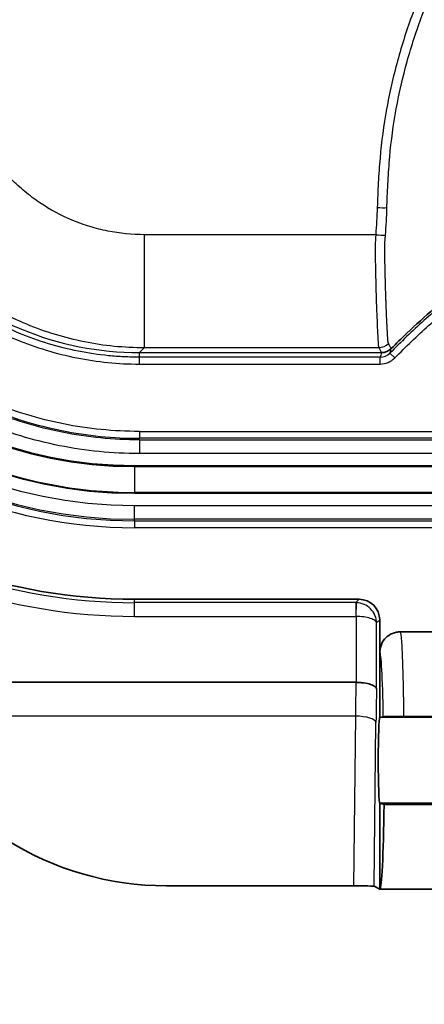
# Model space of a CAD drawing. Units: millimetres. Extents: x 29 to 2190, y 16 to 1000.
# Drawn here: x 1558 to 1573, y 211 to 248 of the extents above; entities that cross this region are included whole.
import ezdxf

# ---------------------------------------------------------------- set-up
doc = ezdxf.new("R2010")
doc.units = ezdxf.units.MM
doc.header["$LTSCALE"] = 2
doc.layers.get('Defpoints').update_dxf_attribs({"lineweight": 25})
for name, color, linetype, lineweight in [('Dimension (ISO)', 7, 'Continuous', 18), ('Dimension (ISO) @ 1', 7, 'Continuous', 18), ('Visible (ISO)', 7, 'Continuous', 35), ('Visible Narrow (ISO)', 7, 'Continuous', 25)]:
    doc.layers.add(name, color=color, linetype=linetype, lineweight=lineweight)
doc.styles.add('Note Text (TK)', font='txt')
doc.dimstyles.new('Default - Method 1b (TK)', dxfattribs={"dimscale": 2, "dimtxt": 2.5, "dimasz": 2.5, "dimexe": 1, "dimexo": 1.5, "dimgap": 1, "dimtad": 1, "dimtoh": 1, "dimrnd": 1e-08, "dimdsep": 46, "dimtxsty": 'Note Text (TK)', "dimcen": 0.09, "dimdle": 5, "dimclrd": 100, "dimclre": 100, "dimclrt": 7, "dimadec": 1, "dimazin": 1, "dimtfac": 1, "dimtmove": 0, "dimatfit": 3, "dimfxl": 1, "dimtolj": 1, "dimlwd": -1, "dimlwe": -1, "dimarcsym": 0})

# ---------------------------------------------------------------- blocks, each defined once
blk = doc.blocks.new('*D30')
at = {"layer": 'Defpoints', "color": 0}
for p in [(1555.35, 246.825), (1739.119, 246.825), (1739.119, 180.325)]:
    blk.add_point(p, dxfattribs=at)
at = {"layer": 'Dimension (ISO)', "color": 100}
for p, q in [((1555.35, 241.575), (1555.35, 176.825)), ((1739.119, 241.575), (1739.119, 176.825)), ((1564.1, 180.325), (1730.369, 180.325))]:
    blk.add_line(p, q, dxfattribs=at)
for points in [[(1564.1, 181.783), (1564.1, 178.866), (1555.35, 180.325)], [(1730.369, 181.783), (1730.369, 178.866), (1739.119, 180.325)]]:
    blk.add_solid(points, dxfattribs=at)
at = {"layer": 'Dimension (ISO)', "color": 7, "insert": (1578.527, 189.592), "char_height": 8.75, "attachment_point": 4, "style": 'Note Text (TK)'}
blk.add_mtext('\\A1; \\fＭＳ Ｐゴシック|b0|i0;有効寸法 / Max dim. 183', dxfattribs=at)
blk = doc.blocks.new('*D31')
at = {"layer": 'Defpoints', "color": 0}
for p in [(1501.901, 360.753), (1562.317, 360.753), (1562.317, 239.799)]:
    blk.add_point(p, dxfattribs=at)
at = {"layer": 'Dimension (ISO)', "color": 100}
for p, q in [((1557.067, 360.753), (1498.401, 360.753)), ((1501.901, 248.549), (1501.901, 352.003)), ((1557.067, 239.799), (1498.401, 239.799))]:
    blk.add_line(p, q, dxfattribs=at)
for points in [[(1500.442, 352.003), (1503.359, 352.003), (1501.901, 360.753)], [(1500.442, 248.549), (1503.359, 248.549), (1501.901, 239.799)]]:
    blk.add_solid(points, dxfattribs=at)
at = {"layer": 'Dimension (ISO)', "color": 7, "insert": (1492.634, 231.469), "char_height": 8.75, "attachment_point": 4, "rotation": 90, "style": 'Note Text (TK)'}
blk.add_mtext('\\A1; \\fＭＳ Ｐゴシック|b0|i0;有効寸法 / Max dim. 120', dxfattribs=at)

msp = doc.modelspace()

# ---------------------------------------------------------------- linework, layer by layer
at = {"layer": 'Visible (ISO)'}
for p, q in [((1732.515, 231.239), (1561.954, 231.239)), ((1732.515, 230.223), (1561.954, 230.223)), ((1561.954, 226.297), (1570.273, 226.297)), ((1571.035, 225.536), (1571.035, 221.917)), ((1571.8, 225.092), (1601.006, 225.092)), ((1571.038, 224.33), (1571.038, 221.917)), ((1570.152, 223.223), (1555.677, 223.223)), ((1571.035, 221.917), (1571.034, 221.917)), ((1571.035, 221.917), (1571.038, 221.917)), ((1571.166, 221.949), (1571.038, 221.917)), ((1571.931, 221.956), (1575.685, 221.956)), ((1571.034, 218.742), (1571.035, 218.742)), ((1571.035, 218.742), (1571.035, 215.567)), ((1571.038, 218.742), (1571.035, 218.742)), ((1571.038, 218.742), (1571.038, 215.567)), ((1571.038, 218.742), (1571.194, 218.703)), ((1575.685, 218.703), (1571.194, 218.703)), ((1570.062, 215.685), (1563.127, 215.685)), ((1571.035, 215.567), (1570.826, 215.671)), ((1571.035, 215.567), (1571.038, 215.567)), ((1571.038, 215.567), (1601.769, 215.567))]:
    msp.add_line(p, q, dxfattribs=at)
for radius, start in [(16.459, 180), (15.443, 180), (20.385, 250.5246)]:
    msp.add_arc((1561.954, 246.682), radius, start, 270, dxfattribs=at)
for centre, major_axis, ratio, start_param, end_param in [((1570.272, 225.535), (0.539, 0.539), 0.998783, 5.498396, 7.067974), ((1562.9, 226.547), (-9.095, 6.234), 0.977981, 1.046097, 2.182078), ((1571.035, 220.33), (0, -1.588), 0.034921, 3.150319, 6.274459), ((1571.038, 220.33), (0, 4.762), 0.034921, 3.141593, 4.363825), ((1570.065, 215.671), (-0.762, 0), 0.018249, 3.17809, 4.715689)]:
    msp.add_ellipse(centre, major_axis=major_axis, ratio=ratio, start_param=start_param, end_param=end_param, dxfattribs=at)
for points, knots in [([(1573.947, 237.849), (1573.649, 237.589), (1573.351, 237.331), (1573.054, 237.071), (1572.709, 236.77), (1572.369, 236.463), (1572.037, 236.147), (1571.842, 235.961), (1571.65, 235.773), (1571.459, 235.581)], [0.0345783, 0.0345783, 0.0345783, 0.0345783, 0.25, 0.25, 0.25, 0.5, 0.5, 0.5, 0.6470514, 0.6470514, 0.6470514, 0.6470514]), ([(1571.8, 225.092), (1571.751, 225.092), (1571.701, 225.087), (1571.602, 225.068), (1571.551, 225.052), (1571.413, 224.994), (1571.331, 224.938), (1571.192, 224.8), (1571.136, 224.718), (1571.078, 224.579), (1571.062, 224.529), (1571.042, 224.429), (1571.038, 224.379), (1571.038, 224.33)], [0, 0, 0, 0, 0.0148092, 0.0148092, 0.0305474, 0.0305474, 0.0599568, 0.0599568, 0.0893665, 0.0893665, 0.1051344, 0.1051344, 0.1199694, 0.1199694, 0.1199694, 0.1199694]), ([(1570.157, 223.222), (1570.156, 223.222), (1570.155, 223.222), (1570.154, 223.222), (1570.153, 223.222), (1570.152, 223.223)], [-0.0004984695, -0.0004984695, -0.0004984695, -0.0004984695, -0.0002492481, -0.0002492481, -0.0000001081, -0.0000001081, -0.0000001081, -0.0000001081]), ([(1570.918, 222.965), (1570.918, 222.966), (1570.918, 222.966), (1570.914, 223), (1570.894, 223.032), (1570.818, 223.093), (1570.763, 223.121), (1570.624, 223.168), (1570.541, 223.187), (1570.402, 223.207), (1570.352, 223.213), (1570.254, 223.22), (1570.206, 223.222), (1570.157, 223.222)], [-0.0004785, -0.0004785, -0.0004785, -0.0004785, 0, 0, 0.0295784, 0.0295784, 0.0599328, 0.0599328, 0.0902062, 0.0902062, 0.1057406, 0.1057406, 0.1203681, 0.1203681, 0.1203681, 0.1203681]), ([(1571.166, 221.949), (1571.17, 221.95), (1571.19, 221.951), (1571.265, 221.953), (1571.32, 221.953), (1571.458, 221.955), (1571.54, 221.955), (1571.68, 221.956), (1571.731, 221.956), (1571.832, 221.956), (1571.881, 221.956), (1571.931, 221.956)], [0.000001, 0.000001, 0.000001, 0.000001, 0.0301816, 0.0301816, 0.0610255, 0.0610255, 0.0912348, 0.0912348, 0.1072527, 0.1072527, 0.1222678, 0.1222678, 0.1222678, 0.1222678])]:
    msp.add_open_spline(points, degree=3, knots=knots, dxfattribs=at)
msp.add_open_spline([(1571.459, 235.581), (1571.365, 235.487), (1571.233, 235.432), (1571.1, 235.432)], degree=3, dxfattribs=at)
at = {"layer": 'Visible Narrow (ISO)'}
for p, q in [((1570.885, 239.799), (1562.317, 239.799)), ((1562.317, 235.622), (1562.317, 239.799)), ((1562.127, 235.432), (1562.317, 235.622)), ((1562.317, 235.622), (1571.002, 235.622)), ((1562.127, 235.432), (1571.1, 235.432)), ((1562.127, 235.263), (1562.127, 235.432)), ((1571.051, 235.263), (1562.127, 235.263)), ((1562.127, 235.009), (1562.127, 235.263)), ((1571.051, 235.009), (1571.051, 235.263)), ((1571.594, 235.237), (1571.413, 235.415)), ((1562.127, 235.009), (1571.051, 235.009)), ((1562.127, 232.514), (1732.342, 232.514)), ((1562.127, 232.514), (1562.127, 232.26)), ((1732.342, 232.26), (1562.127, 232.26)), ((1562.127, 232.203), (1562.127, 232.26)), ((1562.127, 232.203), (1732.342, 232.203)), ((1562.127, 232.203), (1562.127, 231.695)), ((1732.342, 231.695), (1562.127, 231.695)), ((1561.954, 231.211), (1561.954, 231.239)), ((1561.954, 231.211), (1732.515, 231.211)), ((1561.954, 231.211), (1561.954, 230.252)), ((1732.515, 230.252), (1561.954, 230.252)), ((1561.954, 230.252), (1561.954, 230.223)), ((1561.954, 229.768), (1732.515, 229.768)), ((1561.954, 229.26), (1561.954, 229.768)), ((1732.515, 229.26), (1561.954, 229.26)), ((1561.954, 229.203), (1561.954, 229.26)), ((1561.954, 229.203), (1732.515, 229.203)), ((1561.954, 229.203), (1561.954, 228.949)), ((1732.515, 228.949), (1561.954, 228.949)), ((1561.954, 226.173), (1561.954, 226.297)), ((1570.148, 226.173), (1561.954, 226.173)), ((1561.954, 225.665), (1561.954, 226.173)), ((1570.273, 226.297), (1570.148, 226.173)), ((1570.148, 226.173), (1570.148, 225.665)), ((1570.157, 225.665), (1570.174, 226.172)), ((1561.954, 225.665), (1570.148, 225.665)), ((1570.157, 225.665), (1570.157, 223.222)), ((1570.918, 225.42), (1571.035, 225.536)), ((1570.918, 222.965), (1570.918, 225.42)), ((1570.134, 221.971), (1553.067, 221.971)), ((1570.134, 221.971), (1570.062, 215.685)), ((1570.826, 215.671), (1570.895, 221.736)), ((1575.606, 221.917), (1571.034, 221.917)), ((1575.606, 218.742), (1571.034, 218.742))]:
    msp.add_line(p, q, dxfattribs=at)
for radius, start in [(17.733, 180), (17.479, 180), (17.422, 180), (16.914, 180), (15.471, 180), (20.51, 251.0891), (21.017, 251.0891)]:
    msp.add_arc((1561.954, 246.682), radius, start, 270, dxfattribs=at)
for centre, major_axis, ratio, start_param, end_param in [((1570.943, 240.834), (-0.508, 0.017), 0.058579, 1.572742, 2.356903), ((1571.214, 240.522), (0.048, 1.228), 0.064016, 4.944165, 5.011605), ((1570.885, 239.83), (-0.506, 0.044), 0.059379, 1.575948, 2.371223), ((1562.123, 246.847), (-10.546, 4.368), 1, 1.509274, 1.570796), ((1562.14, 246.863), (-8.943, -7.132), 0.998863, 0.504555, 0.897055), ((1571.002, 236.13), (-0.295, -0.414), 0.998196, 0.620255, 1.409174), ((1571.064, 235.741), (-0.451, -0.199), 0.964918, 1.142324, 1.961577), ((1570.148, 225.411), (0.541, -0.537), 0.999595, 2.317899, 2.351588), ((1570.149, 225.474), (-0.22, 0.003), 0.866232, 4.68872, 4.727611), ((1571.039, 220.33), (0, 4.001), 0.034921, 5.129234, 6.289833), ((1570.235, 221.033), (0.011, 3.953), 0.027067, 0.983739, 1.331169), ((1570.996, 220.953), (0.011, 3.294), 0.032472, 0.913816, 1.331062), ((1570.134, 221.736), (0.762, -0.009), 0.308999, 0.036704, 1.574302)]:
    msp.add_ellipse(centre, major_axis=major_axis, ratio=ratio, start_param=start_param, end_param=end_param, dxfattribs=at)
for points, knots in [([(1588.33, 261.476), (1587.732, 261.342), (1587.14, 261.192), (1586.555, 261.026), (1585.969, 260.859), (1585.39, 260.678), (1584.819, 260.474), (1584.249, 260.27), (1583.688, 260.041), (1583.138, 259.787), (1582.588, 259.532), (1582.048, 259.252), (1581.517, 258.946), (1580.987, 258.641), (1580.465, 258.308), (1579.963, 257.957), (1579.462, 257.606), (1578.979, 257.236), (1578.514, 256.846), (1577.583, 256.068), (1576.724, 255.214), (1575.936, 254.285), (1575.542, 253.82), (1575.166, 253.336), (1574.81, 252.833), (1574.455, 252.33), (1574.124, 251.816), (1573.817, 251.289), (1573.202, 250.237), (1572.683, 249.139), (1572.258, 247.995), (1572.046, 247.422), (1571.856, 246.837), (1571.694, 246.244), (1571.531, 245.651), (1571.395, 245.054), (1571.288, 244.453), (1571.18, 243.852), (1571.101, 243.247), (1571.046, 242.638), (1571.019, 242.334), (1570.997, 242.029), (1570.981, 241.723), (1570.964, 241.417), (1570.953, 241.111), (1570.943, 240.804)], [0, 0, 0, 0, 0.00181639, 0.00181639, 0.00181639, 0.00363282, 0.00363282, 0.00363282, 0.00544929, 0.00544929, 0.00544929, 0.00726583, 0.00726583, 0.00726583, 0.00908242, 0.00908242, 0.00908242, 0.01089909, 0.01089909, 0.01089909, 0.01453267, 0.01453267, 0.01453267, 0.01634958, 0.01634958, 0.01634958, 0.01816656, 0.01816656, 0.01816656, 0.0218007, 0.0218007, 0.0218007, 0.02361786, 0.02361786, 0.02361786, 0.02543506, 0.02543506, 0.02543506, 0.02725229, 0.02725229, 0.02725229, 0.02816091, 0.02816091, 0.02816091, 0.02906954, 0.02906954, 0.02906954, 0.02906954]), ([(1571.303, 240.881), (1571.312, 241.18), (1571.324, 241.483), (1571.358, 242.083), (1571.379, 242.382), (1571.46, 243.277), (1571.539, 243.871), (1571.754, 245.05), (1571.889, 245.635), (1572.212, 246.798), (1572.399, 247.372), (1573.028, 249.054), (1573.541, 250.13), (1574.448, 251.677), (1574.774, 252.182), (1575.475, 253.167), (1575.844, 253.642), (1577.006, 255.007), (1577.851, 255.843), (1579.222, 256.988), (1579.697, 257.351), (1580.683, 258.039), (1581.196, 258.364), (1582.238, 258.962), (1582.768, 259.236), (1583.849, 259.734), (1584.4, 259.957), (1585.52, 260.358), (1586.088, 260.539), (1587.236, 260.868), (1587.817, 261.015), (1588.405, 261.145)], [-0.00000006, -0.00000006, -0.00000006, -0.00000006, 0.00089935, 0.00089935, 0.00179875, 0.00179875, 0.00359757, 0.00359757, 0.00539638, 0.00539638, 0.00719519, 0.00719519, 0.01079282, 0.01079282, 0.01259163, 0.01259163, 0.01439044, 0.01439044, 0.01798807, 0.01798807, 0.01978688, 0.01978688, 0.02158569, 0.02158569, 0.02338451, 0.02338451, 0.02518332, 0.02518332, 0.02698213, 0.02698213, 0.02878094, 0.02878094, 0.02878094, 0.02878094]), ([(1550.908, 247.059), (1550.907, 246.306), (1550.98, 245.561), (1551.126, 244.824), (1551.199, 244.456), (1551.291, 244.09), (1551.399, 243.732), (1551.507, 243.375), (1551.633, 243.025), (1551.774, 242.681), (1551.916, 242.338), (1552.075, 242.001), (1552.25, 241.672), (1552.426, 241.342), (1552.619, 241.018), (1552.827, 240.706), (1553.244, 240.081), (1553.716, 239.505), (1554.241, 238.977), (1554.504, 238.713), (1554.781, 238.462), (1555.071, 238.223), (1555.362, 237.983), (1555.665, 237.759), (1555.975, 237.551), (1556.595, 237.135), (1557.251, 236.783), (1557.943, 236.496), (1558.288, 236.352), (1558.645, 236.224), (1559.004, 236.115), (1559.363, 236.006), (1559.725, 235.915), (1560.09, 235.842), (1560.82, 235.697), (1561.562, 235.622), (1562.317, 235.622)], [0, 0, 0, 0, 0.00224569, 0.00224569, 0.00224569, 0.00336888, 0.00336888, 0.00336888, 0.00449236, 0.00449236, 0.00449236, 0.00561614, 0.00561614, 0.00561614, 0.00674021, 0.00674021, 0.00674021, 0.00898917, 0.00898917, 0.00898917, 0.01011405, 0.01011405, 0.01011405, 0.01123914, 0.01123914, 0.01123914, 0.01348962, 0.01348962, 0.01348962, 0.014615, 0.014615, 0.014615, 0.01574028, 0.01574028, 0.01574028, 0.01799046, 0.01799046, 0.01799046, 0.01799046]), ([(1545.524, 246.682), (1545.524, 244.531), (1545.951, 242.382), (1547.598, 238.407), (1548.815, 236.585), (1551.857, 233.543), (1553.679, 232.325), (1557.654, 230.679), (1559.803, 230.252), (1561.954, 230.252)], [0, 0, 0, 0, 0.25, 0.25, 0.5, 0.5, 0.75, 0.75, 1, 1, 1, 1]), ([(1562.127, 231.695), (1561.126, 231.695), (1560.141, 231.794), (1559.173, 231.986), (1558.689, 232.082), (1558.209, 232.202), (1557.732, 232.346), (1557.256, 232.49), (1556.783, 232.659), (1556.324, 232.849), (1555.407, 233.229), (1554.537, 233.695), (1553.713, 234.244), (1553.301, 234.519), (1552.9, 234.816), (1552.513, 235.132), (1552.127, 235.449), (1551.759, 235.782), (1551.41, 236.131), (1550.71, 236.83), (1550.084, 237.593), (1549.53, 238.421), (1549.253, 238.834), (1548.994, 239.265), (1548.76, 239.702), (1548.526, 240.139), (1548.315, 240.585), (1548.125, 241.041), (1547.936, 241.497), (1547.77, 241.962), (1547.625, 242.436), (1547.481, 242.91), (1547.359, 243.395), (1547.261, 243.885), (1547.066, 244.864), (1546.967, 245.854), (1546.967, 246.855)], [0, 0, 0, 0, 0.0029609, 0.0029609, 0.0029609, 0.00444136, 0.00444136, 0.00444136, 0.00592181, 0.00592181, 0.00592181, 0.00888271, 0.00888271, 0.00888271, 0.01036316, 0.01036316, 0.01036316, 0.01184361, 0.01184361, 0.01184361, 0.01480452, 0.01480452, 0.01480452, 0.01628497, 0.01628497, 0.01628497, 0.01776542, 0.01776542, 0.01776542, 0.01924587, 0.01924587, 0.01924587, 0.02072632, 0.02072632, 0.02072632, 0.02368723, 0.02368723, 0.02368723, 0.02368723]), ([(1562.127, 232.203), (1561.65, 232.203), (1561.164, 232.227), (1560.688, 232.274), (1560.212, 232.321), (1559.741, 232.391), (1559.273, 232.484), (1558.805, 232.577), (1558.341, 232.693), (1557.881, 232.832), (1557.421, 232.971), (1556.964, 233.134), (1556.521, 233.317), (1555.634, 233.684), (1554.793, 234.134), (1553.997, 234.665), (1553.599, 234.93), (1553.212, 235.217), (1552.838, 235.523), (1552.465, 235.828), (1552.109, 236.15), (1551.772, 236.488), (1551.096, 237.162), (1550.49, 237.899), (1549.955, 238.699), (1549.687, 239.099), (1549.437, 239.514), (1549.211, 239.936), (1548.984, 240.359), (1548.78, 240.79), (1548.597, 241.23), (1548.414, 241.67), (1548.253, 242.119), (1548.113, 242.577), (1547.974, 243.035), (1547.856, 243.504), (1547.761, 243.977), (1547.571, 244.925), (1547.475, 245.888), (1547.475, 246.855)], [-0.00000006, -0.00000006, -0.00000006, -0.00000006, 0.00143028, 0.00143028, 0.00143028, 0.00286061, 0.00286061, 0.00286061, 0.00429095, 0.00429095, 0.00429095, 0.00572128, 0.00572128, 0.00572128, 0.00858195, 0.00858195, 0.00858195, 0.01001229, 0.01001229, 0.01001229, 0.01144262, 0.01144262, 0.01144262, 0.01430329, 0.01430329, 0.01430329, 0.01573363, 0.01573363, 0.01573363, 0.01716397, 0.01716397, 0.01716397, 0.0185943, 0.0185943, 0.0185943, 0.02002464, 0.02002464, 0.02002464, 0.02288531, 0.02288531, 0.02288531, 0.02288531]), ([(1547.532, 246.855), (1547.532, 246.736), (1547.533, 246.614), (1547.539, 246.374), (1547.544, 246.255), (1547.561, 245.896), (1547.579, 245.659), (1547.649, 244.948), (1547.719, 244.478), (1547.904, 243.546), (1548.019, 243.084), (1548.296, 242.168), (1548.459, 241.712), (1549.007, 240.387), (1549.455, 239.55), (1550.248, 238.361), (1550.534, 237.974), (1551.143, 237.23), (1551.463, 236.876), (1552.472, 235.867), (1553.206, 235.263), (1554.4, 234.463), (1554.814, 234.214), (1555.655, 233.763), (1556.085, 233.56), (1556.962, 233.195), (1557.409, 233.035), (1558.321, 232.757), (1558.787, 232.639), (1560.204, 232.355), (1561.164, 232.26), (1562.127, 232.26)], [-0.00000006, -0.00000006, -0.00000006, -0.00000006, 0.00035612, 0.00035612, 0.00071231, 0.00071231, 0.00142467, 0.00142467, 0.0028494, 0.0028494, 0.00427413, 0.00427413, 0.00569887, 0.00569887, 0.00854833, 0.00854833, 0.00997306, 0.00997306, 0.01139779, 0.01139779, 0.01424725, 0.01424725, 0.01567198, 0.01567198, 0.01709672, 0.01709672, 0.01852145, 0.01852145, 0.01994618, 0.01994618, 0.02279564, 0.02279564, 0.02279564, 0.02279564]), ([(1562.127, 232.514), (1561.18, 232.514), (1560.244, 232.607), (1559.317, 232.792), (1558.854, 232.885), (1558.395, 233), (1557.946, 233.136), (1557.498, 233.273), (1557.058, 233.43), (1556.627, 233.609), (1556.196, 233.788), (1555.774, 233.988), (1555.36, 234.21), (1554.947, 234.431), (1554.54, 234.676), (1554.148, 234.938), (1553.365, 235.462), (1552.643, 236.055), (1551.982, 236.716), (1551.652, 237.047), (1551.337, 237.395), (1551.037, 237.76), (1550.738, 238.126), (1550.457, 238.506), (1550.197, 238.895), (1549.677, 239.674), (1549.237, 240.497), (1548.877, 241.365), (1548.697, 241.8), (1548.538, 242.247), (1548.401, 242.698), (1548.265, 243.148), (1548.152, 243.602), (1548.061, 244.06), (1547.879, 244.977), (1547.786, 245.908), (1547.786, 246.855)], [0, 0, 0, 0, 0.00282326, 0.00282326, 0.00282326, 0.00423489, 0.00423489, 0.00423489, 0.00564652, 0.00564652, 0.00564652, 0.00705815, 0.00705815, 0.00705815, 0.00846978, 0.00846978, 0.00846978, 0.01129304, 0.01129304, 0.01129304, 0.01270467, 0.01270467, 0.01270467, 0.01411631, 0.01411631, 0.01411631, 0.01693957, 0.01693957, 0.01693957, 0.0183512, 0.0183512, 0.0183512, 0.01976283, 0.01976283, 0.01976283, 0.02258609, 0.02258609, 0.02258609, 0.02258609]), ([(1550.281, 246.855), (1550.281, 246.073), (1550.358, 245.302), (1550.51, 244.541), (1550.586, 244.16), (1550.681, 243.78), (1550.794, 243.408), (1550.907, 243.036), (1551.037, 242.672), (1551.185, 242.316), (1551.48, 241.604), (1551.844, 240.923), (1552.276, 240.275), (1552.493, 239.951), (1552.725, 239.637), (1552.97, 239.338), (1553.216, 239.039), (1553.474, 238.754), (1553.746, 238.481), (1554.019, 238.209), (1554.305, 237.95), (1554.604, 237.704), (1554.904, 237.458), (1555.219, 237.224), (1555.541, 237.008), (1556.187, 236.576), (1556.866, 236.212), (1557.579, 235.916), (1557.936, 235.768), (1558.301, 235.637), (1558.674, 235.524), (1559.048, 235.41), (1559.428, 235.315), (1559.81, 235.238), (1560.573, 235.086), (1561.345, 235.009), (1562.127, 235.009)], [0, 0, 0, 0, 0.00232373, 0.00232373, 0.00232373, 0.00348559, 0.00348559, 0.00348559, 0.00464746, 0.00464746, 0.00464746, 0.00697119, 0.00697119, 0.00697119, 0.00813305, 0.00813305, 0.00813305, 0.00929492, 0.00929492, 0.00929492, 0.01045678, 0.01045678, 0.01045678, 0.01161865, 0.01161865, 0.01161865, 0.01394238, 0.01394238, 0.01394238, 0.01510424, 0.01510424, 0.01510424, 0.01626611, 0.01626611, 0.01626611, 0.01858984, 0.01858984, 0.01858984, 0.01858984]), ([(1562.127, 235.263), (1561.938, 235.263), (1561.745, 235.268), (1561.365, 235.287), (1561.176, 235.301), (1560.611, 235.357), (1560.237, 235.412), (1559.122, 235.634), (1558.384, 235.857), (1556.988, 236.436), (1556.323, 236.792), (1555.375, 237.425), (1555.066, 237.653), (1554.479, 238.134), (1554.199, 238.387), (1553.666, 238.92), (1553.413, 239.2), (1552.933, 239.784), (1552.705, 240.091), (1552.068, 241.042), (1551.712, 241.708), (1551.278, 242.753), (1551.15, 243.109), (1550.928, 243.838), (1550.835, 244.21), (1550.611, 245.333), (1550.535, 246.09), (1550.535, 246.855)], [-0.00000006, -0.00000006, -0.00000006, -0.00000006, 0.00056754, 0.00056754, 0.00113514, 0.00113514, 0.00227034, 0.00227034, 0.00454075, 0.00454075, 0.00681115, 0.00681115, 0.00794635, 0.00794635, 0.00908155, 0.00908155, 0.01021675, 0.01021675, 0.01135196, 0.01135196, 0.01362236, 0.01362236, 0.01475756, 0.01475756, 0.01589276, 0.01589276, 0.01816316, 0.01816316, 0.01816316, 0.01816316]), ([(1562.317, 239.799), (1561.856, 239.799), (1561.402, 239.845), (1560.956, 239.934), (1560.732, 239.979), (1560.511, 240.035), (1560.292, 240.101), (1560.072, 240.168), (1559.855, 240.247), (1559.643, 240.335), (1559.221, 240.512), (1558.82, 240.728), (1558.441, 240.983), (1558.251, 241.111), (1558.067, 241.249), (1557.889, 241.396), (1557.712, 241.542), (1557.543, 241.697), (1557.382, 241.859), (1557.061, 242.183), (1556.773, 242.537), (1556.519, 242.921), (1556.392, 243.113), (1556.274, 243.312), (1556.167, 243.515), (1556.06, 243.717), (1555.963, 243.924), (1555.877, 244.135), (1555.79, 244.346), (1555.714, 244.561), (1555.648, 244.781), (1555.582, 245), (1555.527, 245.225), (1555.482, 245.451), (1555.393, 245.904), (1555.349, 246.362), (1555.35, 246.825)], [0, 0, 0, 0, 0.00136477, 0.00136477, 0.00136477, 0.0020473, 0.0020473, 0.0020473, 0.00272996, 0.00272996, 0.00272996, 0.004096, 0.004096, 0.004096, 0.00477942, 0.00477942, 0.00477942, 0.0054631, 0.0054631, 0.0054631, 0.00683135, 0.00683135, 0.00683135, 0.0075159, 0.0075159, 0.0075159, 0.00820067, 0.00820067, 0.00820067, 0.00888564, 0.00888564, 0.00888564, 0.00957081, 0.00957081, 0.00957081, 0.01094142, 0.01094142, 0.01094142, 0.01094142]), ([(1570.885, 239.799), (1570.875, 239.662), (1570.868, 239.526), (1570.865, 239.391), (1570.862, 239.256), (1570.863, 239.123), (1570.866, 238.991), (1570.871, 238.727), (1570.876, 238.466), (1570.882, 238.216), (1570.888, 237.967), (1570.894, 237.731), (1570.901, 237.508), (1570.907, 237.285), (1570.915, 237.073), (1570.923, 236.883), (1570.931, 236.692), (1570.937, 236.521), (1570.944, 236.369), (1570.951, 236.217), (1570.958, 236.085), (1570.964, 235.978), (1570.97, 235.871), (1570.974, 235.787), (1570.979, 235.727), (1570.984, 235.667), (1570.99, 235.632), (1571.002, 235.622)], [0, 0, 0, 0, 0.000408053, 0.000408053, 0.000408053, 0.000816136, 0.000816136, 0.000816136, 0.001632322, 0.001632322, 0.001632322, 0.002448502, 0.002448502, 0.002448502, 0.003264662, 0.003264662, 0.003264662, 0.004080827, 0.004080827, 0.004080827, 0.004897001, 0.004897001, 0.004897001, 0.005713179, 0.005713179, 0.005713179, 0.006529348, 0.006529348, 0.006529348, 0.006529348]), ([(1571.223, 239.096), (1571.222, 239.099), (1571.222, 239.103), (1571.222, 239.107), (1571.219, 239.162), (1571.218, 239.216), (1571.218, 239.268), (1571.219, 239.387), (1571.225, 239.497), (1571.233, 239.61), (1571.237, 239.665), (1571.242, 239.72), (1571.247, 239.777)], [-0.00000006, -0.00000006, -0.00000006, -0.00000006, 0.0000099181, 0.0000099181, 0.0000099181, 0.0001646887, 0.0001646887, 0.0001646887, 0.0005172166, 0.0005172166, 0.0005172166, 0.0006885359, 0.0006885359, 0.0006885359, 0.0006885359]), ([(1571.362, 235.773), (1571.356, 235.777), (1571.352, 235.786), (1571.349, 235.801), (1571.347, 235.808), (1571.346, 235.816), (1571.344, 235.825), (1571.343, 235.835), (1571.342, 235.845), (1571.34, 235.857), (1571.34, 235.863), (1571.339, 235.868), (1571.339, 235.875), (1571.337, 235.894), (1571.335, 235.916), (1571.334, 235.941), (1571.331, 235.974), (1571.329, 236.011), (1571.327, 236.052), (1571.326, 236.073), (1571.324, 236.095), (1571.323, 236.118), (1571.322, 236.141), (1571.32, 236.165), (1571.319, 236.19), (1571.317, 236.215), (1571.316, 236.241), (1571.314, 236.268), (1571.313, 236.296), (1571.311, 236.324), (1571.31, 236.354), (1571.307, 236.4), (1571.305, 236.448), (1571.302, 236.498), (1571.299, 236.577), (1571.295, 236.663), (1571.291, 236.753), (1571.288, 236.83), (1571.284, 236.911), (1571.281, 236.997), (1571.277, 237.074), (1571.274, 237.156), (1571.271, 237.24), (1571.269, 237.285), (1571.267, 237.33), (1571.266, 237.375), (1571.263, 237.449), (1571.261, 237.524), (1571.259, 237.601), (1571.257, 237.667), (1571.255, 237.734), (1571.253, 237.803), (1571.25, 237.902), (1571.247, 238.003), (1571.244, 238.107), (1571.243, 238.166), (1571.241, 238.225), (1571.24, 238.286), (1571.239, 238.332), (1571.237, 238.378), (1571.236, 238.425), (1571.234, 238.534), (1571.231, 238.644), (1571.229, 238.756), (1571.228, 238.784), (1571.228, 238.812), (1571.227, 238.84), (1571.227, 238.862), (1571.226, 238.883), (1571.226, 238.904), (1571.225, 238.936), (1571.225, 238.968), (1571.224, 239), (1571.224, 239.011), (1571.224, 239.022), (1571.224, 239.033), (1571.223, 239.038), (1571.223, 239.043), (1571.223, 239.048), (1571.223, 239.056), (1571.223, 239.064), (1571.223, 239.072), (1571.223, 239.076), (1571.223, 239.08), (1571.223, 239.084), (1571.223, 239.088), (1571.223, 239.092), (1571.223, 239.096)], [0, 0, 0, 0, 0.000352149, 0.000352149, 0.000352149, 0.000528223, 0.000528223, 0.000528223, 0.000704297, 0.000704297, 0.000704297, 0.000787486, 0.000787486, 0.000787486, 0.001056446, 0.001056446, 0.001056446, 0.001408594, 0.001408594, 0.001408594, 0.001586479, 0.001586479, 0.001586479, 0.001760743, 0.001760743, 0.001760743, 0.001936817, 0.001936817, 0.001936817, 0.002112892, 0.002112892, 0.002112892, 0.002385224, 0.002385224, 0.002385224, 0.002817189, 0.002817189, 0.002817189, 0.003184951, 0.003184951, 0.003184951, 0.003521486, 0.003521486, 0.003521486, 0.003697561, 0.003697561, 0.003697561, 0.00398076, 0.00398076, 0.00398076, 0.004225783, 0.004225783, 0.004225783, 0.004577932, 0.004577932, 0.004577932, 0.004778116, 0.004778116, 0.004778116, 0.004930081, 0.004930081, 0.004930081, 0.005282229, 0.005282229, 0.005282229, 0.005370266, 0.005370266, 0.005370266, 0.005436294, 0.005436294, 0.005436294, 0.005535336, 0.005535336, 0.005535336, 0.00557025, 0.00557025, 0.00557025, 0.005584857, 0.005584857, 0.005584857, 0.005609617, 0.005609617, 0.005609617, 0.005621998, 0.005621998, 0.005621998, 0.005634378, 0.005634378, 0.005634378, 0.005634378]), ([(1573.978, 237.764), (1573.76, 237.574), (1573.541, 237.384), (1573.103, 237.003), (1572.885, 236.812), (1572.239, 236.229), (1571.82, 235.828), (1571.413, 235.415)], [0, 0, 0, 0, 0.000870103, 0.000870103, 0.001740206, 0.001740206, 0.003480411, 0.003480411, 0.003480411, 0.003480411]), ([(1571.594, 235.237), (1571.999, 235.648), (1572.415, 236.046), (1572.844, 236.432), (1573.058, 236.626), (1573.275, 236.815), (1573.492, 237.005), (1573.71, 237.194), (1573.928, 237.383), (1574.145, 237.573)], [0, 0, 0, 0, 0.001729478, 0.001729478, 0.001729478, 0.002594217, 0.002594217, 0.002594217, 0.003458956, 0.003458956, 0.003458956, 0.003458956]), ([(1571.002, 235.622), (1571.013, 235.614), (1571.014, 235.606), (1571.018, 235.598), (1571.022, 235.59), (1571.026, 235.582), (1571.03, 235.574), (1571.038, 235.559), (1571.045, 235.543), (1571.053, 235.527), (1571.069, 235.495), (1571.084, 235.464), (1571.1, 235.432)], [0, 0, 0, 0, 0.000681308, 0.000681308, 0.000681308, 0.001362735, 0.001362735, 0.001362735, 0.002725234, 0.002725234, 0.002725234, 0.005450468, 0.005450468, 0.005450468, 0.005450468]), ([(1571.459, 235.581), (1571.444, 235.613), (1571.428, 235.645), (1571.413, 235.677), (1571.405, 235.692), (1571.397, 235.708), (1571.39, 235.724), (1571.386, 235.732), (1571.382, 235.74), (1571.378, 235.748), (1571.374, 235.756), (1571.373, 235.764), (1571.362, 235.773)], [0, 0, 0, 0, 0.002725931, 0.002725931, 0.002725931, 0.004088713, 0.004088713, 0.004088713, 0.004770031, 0.004770031, 0.004770031, 0.005462876, 0.005462876, 0.005462876, 0.005462876]), ([(1571.413, 235.415), (1571.416, 235.424), (1571.418, 235.432), (1571.42, 235.441), (1571.427, 235.465), (1571.433, 235.488), (1571.44, 235.511), (1571.446, 235.535), (1571.453, 235.558), (1571.459, 235.581)], [0.000249727, 0.000249727, 0.000249727, 0.000249727, 0.001016, 0.001016, 0.001016, 0.003049632, 0.003049632, 0.003049632, 0.005083264, 0.005083264, 0.005083264, 0.005083264]), ([(1571.1, 235.432), (1571.091, 235.402), (1571.082, 235.373), (1571.074, 235.343), (1571.066, 235.316), (1571.059, 235.29), (1571.051, 235.263)], [0, 0, 0, 0, 0.002539591, 0.002539591, 0.002539591, 0.004838053, 0.004838053, 0.004838053, 0.004838053]), ([(1571.051, 235.009), (1571.153, 235.009), (1571.251, 235.029), (1571.439, 235.107), (1571.523, 235.164), (1571.594, 235.237)], [0, 0, 0, 0, 0.0002994882, 0.0002994882, 0.0005989763, 0.0005989763, 0.0005989763, 0.0005989763]), ([(1570.918, 225.42), (1570.917, 225.51), (1570.899, 225.608), (1570.859, 225.702), (1570.823, 225.789), (1570.767, 225.873), (1570.698, 225.943), (1570.629, 226.013), (1570.546, 226.069), (1570.458, 226.107), (1570.364, 226.149), (1570.265, 226.169), (1570.174, 226.172)], [4.712389, 4.712389, 4.712389, 4.712389, 5.109945, 5.109945, 5.109945, 5.480334, 5.480334, 5.480334, 5.850724, 5.850724, 5.850724, 6.248279, 6.248279, 6.248279, 6.248279]), ([(1570.918, 225.42), (1570.915, 225.449), (1570.895, 225.481), (1570.853, 225.511), (1570.814, 225.54), (1570.757, 225.567), (1570.686, 225.59), (1570.615, 225.613), (1570.531, 225.631), (1570.442, 225.644), (1570.347, 225.657), (1570.248, 225.664), (1570.157, 225.665)], [4.712389, 4.712389, 4.712389, 4.712389, 5.109945, 5.109945, 5.109945, 5.480334, 5.480334, 5.480334, 5.850724, 5.850724, 5.850724, 6.248279, 6.248279, 6.248279, 6.248279]), ([(1571.931, 221.956), (1571.927, 222.391), (1571.92, 222.825), (1571.911, 223.22), (1571.902, 223.606), (1571.892, 223.955), (1571.88, 224.239), (1571.868, 224.523), (1571.855, 224.742), (1571.841, 224.884), (1571.827, 225.026), (1571.813, 225.092), (1571.8, 225.092)], [3.490156, 3.490156, 3.490156, 3.490156, 3.800657, 3.800657, 3.800657, 4.104499, 4.104499, 4.104499, 4.408485, 4.408485, 4.408485, 4.712389, 4.712389, 4.712389, 4.712389])]:
    msp.add_open_spline(points, degree=3, knots=knots, dxfattribs=at)
for points in [[(1570.943, 240.804), (1570.932, 240.469), (1570.914, 240.134), (1570.885, 239.799)], [(1571.247, 239.777), (1571.276, 240.118), (1571.293, 240.459), (1571.301, 240.801)]]:
    msp.add_open_spline(points, degree=3, dxfattribs=at)

# ---------------------------------------------------------------- dimensions: what is measured, and where the dimension line sits
at = {"layer": 'Dimension (ISO) @ 1', "color": 100}
for base, p1, p2, angle, text, picture, middle in [((1501.901, 360.753), (1562.317, 239.799), (1562.317, 360.753), 90, ' \\fＭＳ Ｐゴシック|b0|i0;有効寸法 / Max dim. 120', '*D31', (1501.901, 300.276)), ((1739.119, 180.325), (1555.35, 246.825), (1739.119, 246.825), 180, ' \\fＭＳ Ｐゴシック|b0|i0;有効寸法 / Max dim. 183', '*D30', (1647.235, 180.325))]:
    dim = msp.add_linear_dim(base=base, p1=p1, p2=p2, angle=angle, text=text, dimstyle='Default - Method 1b (TK)', override={"dimscale": 1, "dimtxt": 8.75, "dimasz": 8.75, "dimexe": 3.5, "dimexo": 5.25, "dimgap": 3.5, "dimtoh": 0, "dimdec": 2, "dimcen": 0.315, "dimtol": 0, "dimlim": 0, "dimtp": 0, "dimtm": 0, "dimtdec": 2, "dimtix": 0, "dimtofl": 0, "dimtmove": 0, "dimatfit": 1}, dxfattribs=at)
    dim.commit()
    dim.dimension.update_dxf_attribs({"geometry": picture, "text_midpoint": middle, "dimtype": 128})

doc.saveas('drawing.dxf')
